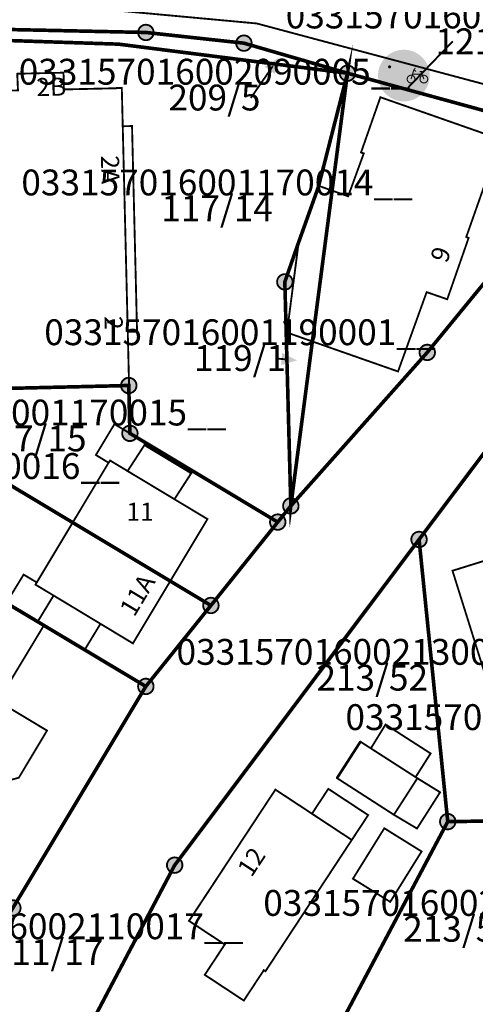
# Model space of a CAD drawing. Units: metres. Extents: x 379127 to 380742, y 5816749 to 5819081.
# Drawn here: x 379862 to 379906, y 5816891 to 5816987 of the extents above; entities that cross this region are included whole.
import ezdxf
from ezdxf.lldxf.tags import DXFTag

# ---------------------------------------------------------------- set-up
doc = ezdxf.new("R2010")
doc.units = ezdxf.units.M
doc.header["$MEASUREMENT"] = 0
for name, color, linetype in [('VKV_AE_Flurstuecke', 10, 'Continuous'), ('VKV_AE_Flurstuecke_Info', 10, 'Continuous'), ('VKV_AE_Gebaeude', 10, 'Continuous'), ('VKV_AE_TatsaechlicheNutzung', 10, 'Continuous')]:
    doc.layers.add(name, color=color, linetype=linetype)
tags = doc.linetypes.add('2031', pattern=[3, 2, -1]).pattern_tags.tags
tags[6:7] = [DXFTag(74, 4), DXFTag(75, 0), DXFTag(340, '0'), DXFTag(46, 1.0), DXFTag(50, 0.0), DXFTag(44, 0.0), DXFTag(45, 0.0)]
tags[4:5] = [DXFTag(74, 4), DXFTag(75, 0), DXFTag(340, '0'), DXFTag(46, 1.0), DXFTag(50, 0.0), DXFTag(44, 0.0), DXFTag(45, 0.0)]
tags = doc.linetypes.add('2595', pattern=[3, 1, -2]).pattern_tags.tags
tags[6:7] = [DXFTag(74, 4), DXFTag(75, 0), DXFTag(340, '0'), DXFTag(46, 1.0), DXFTag(50, 0.0), DXFTag(44, 0.0), DXFTag(45, 0.0)]
tags[4:5] = [DXFTag(74, 4), DXFTag(75, 0), DXFTag(340, '0'), DXFTag(46, 1.0), DXFTag(50, 0.0), DXFTag(44, 0.0), DXFTag(45, 0.0)]

# ---------------------------------------------------------------- blocks, each defined once
blk = doc.blocks.new('3428')
at = {"true_color": 0xffffff}
for points in [[(2.5, 0), (2.452, 0.488), (2.31, 0.957), (2.079, 1.389), (1.768, 1.768), (1.389, 2.079), (0.957, 2.31), (0.488, 2.452), (0, 2.5), (-0.488, 2.452), (-0.957, 2.31), (-1.389, 2.079), (-1.768, 1.768), (-2.079, 1.389), (-2.31, 0.957), (-2.452, 0.488), (-2.5, 0), (-2.452, -0.488), (-2.31, -0.957), (-2.079, -1.389), (-1.768, -1.768), (-1.389, -2.079), (-0.957, -2.31), (-0.488, -2.452), (0, -2.5), (0.488, -2.452), (0.957, -2.31), (1.389, -2.079), (1.768, -1.768), (2.079, -1.389), (2.31, -0.957), (2.452, -0.488)], [(-1.23, 0.84), (-1.233, 0.869), (-1.241, 0.897), (-1.255, 0.923), (-1.274, 0.946), (-1.297, 0.965), (-1.323, 0.979), (-1.351, 0.987), (-1.38, 0.99), (-1.409, 0.987), (-1.437, 0.979), (-1.463, 0.965), (-1.486, 0.946), (-1.505, 0.923), (-1.519, 0.897), (-1.527, 0.869), (-1.53, 0.84), (-1.527, 0.811), (-1.519, 0.783), (-1.505, 0.757), (-1.486, 0.734), (-1.463, 0.715), (-1.437, 0.701), (-1.409, 0.693), (-1.38, 0.69), (-1.351, 0.693), (-1.323, 0.701), (-1.297, 0.715), (-1.274, 0.734), (-1.255, 0.757), (-1.241, 0.783), (-1.233, 0.811)], [(-1.39, 0.57), (-1.34, 0.6), (-1.28, 0.63), (-1.24, 0.65), (-1.22, 0.65), (-1.19, 0.63), (-1.16, 0.61), (-0.78, 0.22), (-0.76, 0.2), (-0.75, 0.18), (-0.75, -0.01), (-0.75, -0.03), (-0.76, -0.05), (-0.79, -0.07), (-0.83, -0.08), (-0.87, -0.07), (-0.9, -0.05), (-0.91, -0.03), (-0.91, -0.01), (-0.91, 0.12), (-1.05, 0.26), (-1.11, 0.09), (-0.76, -0.84), (-0.76, -0.87), (-0.76, -0.91), (-0.78, -0.95), (-0.81, -0.97), (-0.84, -0.99), (-0.88, -0.99), (-0.93, -0.97), (-0.96, -0.94), (-0.97, -0.91), (-1.28, -0.11), (-1.67, -0.92), (-1.7, -0.96), (-1.74, -0.98), (-1.79, -0.98), (-1.82, -0.97), (-1.85, -0.95), (-1.87, -0.91), (-1.88, -0.87), (-1.87, -0.84), (-1.42, 0.07), (-1.47, 0.22), (-1.71, -0.05), (-1.74, -0.07), (-1.77, -0.07), (-1.8, -0.06), (-1.83, -0.04), (-1.84, -0.02), (-1.85, 0.01), (-1.85, 0.04), (-1.83, 0.07)]]:
    blk.add_hatch(color=7, dxfattribs=at).paths.add_polyline_path(points, flags=0)
at = {"true_color": 0x00ffff}
for points in [[(-0.125, 2.497), (-0.361, 2.474), (-0.595, 2.428), (-0.822, 2.361), (-1.043, 2.272), (-1.254, 2.163), (-1.453, 2.034), (-1.64, 1.887), (-1.811, 1.723), (-1.967, 1.543), (-2.104, 1.35), (-2.223, 1.144), (-2.321, 0.928), (-2.399, 0.703), (-2.455, 0.472), (-2.489, 0.237), (-2.5, 0), (-2.489, -0.237), (-2.455, -0.472), (-2.399, -0.703), (-2.321, -0.928), (-2.223, -1.144), (-2.104, -1.35), (-1.967, -1.543), (-1.811, -1.723), (-1.64, -1.887), (-1.453, -2.034), (-1.254, -2.163), (-1.043, -2.272), (-0.822, -2.361), (-0.595, -2.428), (-0.361, -2.474), (-0.125, -2.497)], [(0.125, -2.497), (0.361, -2.474), (0.595, -2.428), (0.822, -2.361), (1.043, -2.272), (1.254, -2.163), (1.453, -2.034), (1.64, -1.887), (1.811, -1.723), (1.967, -1.543), (2.104, -1.35), (2.223, -1.144), (2.321, -0.928), (2.399, -0.703), (2.455, -0.472), (2.489, -0.237), (2.5, 0), (2.489, 0.237), (2.455, 0.472), (2.399, 0.703), (2.321, 0.928), (2.223, 1.144), (2.104, 1.35), (1.967, 1.543), (1.811, 1.723), (1.64, 1.887), (1.453, 2.034), (1.254, 2.163), (1.043, 2.272), (0.822, 2.361), (0.595, 2.428), (0.361, 2.474), (0.125, 2.497)]]:
    blk.add_hatch(color=4, dxfattribs=at).paths.add_polyline_path(points, flags=0)
at = {"color": 7, "true_color": 0xffffff, "const_width": 0.1}
for points in [[(1.07, -0.345), (1.063, -0.272), (1.041, -0.201), (1.007, -0.137), (0.96, -0.08), (0.903, -0.033), (0.839, 0.001), (0.768, 0.023), (0.695, 0.03), (0.622, 0.023), (0.551, 0.001), (0.487, -0.033), (0.43, -0.08), (0.383, -0.137), (0.349, -0.201), (0.327, -0.272), (0.32, -0.345), (0.327, -0.418), (0.349, -0.489), (0.383, -0.553), (0.43, -0.61), (0.487, -0.657), (0.551, -0.691), (0.622, -0.713), (0.695, -0.72), (0.768, -0.713), (0.839, -0.691), (0.903, -0.657), (0.96, -0.61), (1.007, -0.553), (1.041, -0.489), (1.063, -0.418)], [(2.31, -0.345), (2.303, -0.272), (2.281, -0.201), (2.247, -0.137), (2.2, -0.08), (2.143, -0.033), (2.079, 0.001), (2.008, 0.023), (1.935, 0.03), (1.862, 0.023), (1.791, 0.001), (1.727, -0.033), (1.67, -0.08), (1.623, -0.137), (1.589, -0.201), (1.567, -0.272), (1.56, -0.345), (1.567, -0.418), (1.589, -0.489), (1.623, -0.553), (1.67, -0.61), (1.727, -0.657), (1.791, -0.691), (1.862, -0.713), (1.935, -0.72), (2.008, -0.713), (2.079, -0.691), (2.143, -0.657), (2.2, -0.61), (2.247, -0.553), (2.281, -0.489), (2.303, -0.418)]]:
    blk.add_lwpolyline(points, close=True, dxfattribs=at)
at = {"color": 7, "true_color": 0xffffff}
for points, const_width in [([(0.695, -0.345), (0.95, 0.51)], 0.1), ([(0.84, 0.14), (1.76, 0.14)], 0.1), ([(1.18, 0.39), (0.96, 0.57), (1.12, 0.72)], 0.1), ([(1.54, 0.38), (1.79, 0.38)], 0.15), ([(1.94, -0.345), (1.69, 0.3)], 0.1)]:
    blk.add_lwpolyline(points, dxfattribs=dict(at, const_width=const_width))
blk = doc.blocks.new('2004')
at = {"true_color": 0x000000}
blk.add_hatch(color=18, dxfattribs=at).paths.add_polyline_path([(0, 0), (1.5, -0.6), (1.5, 0.6)], flags=0)
blk = doc.blocks.new('3020')
at = {"true_color": 0xffffff}
blk.add_hatch(color=7, dxfattribs=at).paths.add_polyline_path([(0.75, 0), (0.736, 0.146), (0.693, 0.287), (0.624, 0.417), (0.53, 0.53), (0.417, 0.624), (0.287, 0.693), (0.146, 0.736), (0, 0.75), (-0.146, 0.736), (-0.287, 0.693), (-0.417, 0.624), (-0.53, 0.53), (-0.624, 0.417), (-0.693, 0.287), (-0.736, 0.146), (-0.75, 0), (-0.736, -0.146), (-0.693, -0.287), (-0.624, -0.417), (-0.53, -0.53), (-0.417, -0.624), (-0.287, -0.693), (-0.146, -0.736), (0, -0.75), (0.146, -0.736), (0.287, -0.693), (0.417, -0.624), (0.53, -0.53), (0.624, -0.417), (0.693, -0.287), (0.736, -0.146)], flags=0)
at = {"color": 18, "true_color": 0x000000, "const_width": 0.18}
blk.add_lwpolyline([(0.75, 0), (0.736, 0.146), (0.693, 0.287), (0.624, 0.417), (0.53, 0.53), (0.417, 0.624), (0.287, 0.693), (0.146, 0.736), (0, 0.75), (-0.146, 0.736), (-0.287, 0.693), (-0.417, 0.624), (-0.53, 0.53), (-0.624, 0.417), (-0.693, 0.287), (-0.736, 0.146), (-0.75, 0), (-0.736, -0.146), (-0.693, -0.287), (-0.624, -0.417), (-0.53, -0.53), (-0.417, -0.624), (-0.287, -0.693), (-0.146, -0.736), (0, -0.75), (0.146, -0.736), (0.287, -0.693), (0.417, -0.624), (0.53, -0.53), (0.624, -0.417), (0.693, -0.287), (0.736, -0.146)], close=True, dxfattribs=at)

msp = doc.modelspace()

# ---------------------------------------------------------------- linework, layer by layer
at = {"layer": 'VKV_AE_Flurstuecke', "color": 18, "linetype": 'Continuous', "true_color": 0x000000}
for points, const_width in [([(379753.225, 5816981.768), (379758.677, 5816980.746), (379763.464, 5816980.242), (379796.894, 5816981.163), (379807.874, 5816981.497), (379811.17, 5816981.6), (379819.134, 5816981.878), (379829.357, 5816982.235), (379839.889, 5816984.799), (379842.785, 5816985.148), (379843.842, 5816985.295), (379861.002, 5816985.792), (379874.517, 5816985.5), (379884, 5816984.466), (379894.024, 5816981.557), (379899.726, 5816979.994), (379907.409, 5816977.889), (379912.755, 5816974.835), (379921.105, 5816984.481), (379923.875, 5816987.68)], 0.35), ([(379894.024, 5816981.557), (379884, 5816984.466), (379874.517, 5816985.5), (379861.002, 5816985.792), (379843.842, 5816985.295), (379871.879, 5816984.369), (379894.024, 5816981.557)], 0.35), ([(379842.785, 5816985.148), (379843.113, 5816971.127), (379843.592, 5816950.646), (379846.366, 5816950.71), (379872.857, 5816951.34), (379872.965, 5816946.713), (379887.276, 5816938.124), (379888.542, 5816939.692), (379887.962, 5816961.368), (379889.223, 5816964.988), (379891.205, 5816970.538), (379894.024, 5816981.557), (379871.879, 5816984.369), (379843.842, 5816985.295), (379842.785, 5816985.148)], 0.35), ([(379887.962, 5816961.368), (379888.542, 5816939.692), (379894.024, 5816981.557), (379891.205, 5816970.538), (379889.223, 5816964.988), (379887.962, 5816961.368)], 0.35), ([(379899.915, 5816980.189), (379904.212, 5816984.641)], 0.18), ([(379886.796, 5816982.241), (379884.673, 5816979.159)], 0.18), ([(379901.746, 5816954.542), (379910.41, 5816965.107), (379912.755, 5816974.835), (379907.409, 5816977.889), (379899.726, 5816979.994), (379894.024, 5816981.557), (379888.542, 5816939.692), (379901.746, 5816954.542)], 0.35), ([(379910.41, 5816965.107), (379901.746, 5816954.542), (379888.542, 5816939.692), (379887.276, 5816938.124), (379880.807, 5816930.058), (379874.508, 5816922.225), (379861.64, 5816900.788), (379858.618, 5816895.731), (379857.576, 5816894.003), (379854.469, 5816888.84), (379853.126, 5816886.604), (379848.459, 5816877.794), (379816.042, 5816816.598)], 0.35), ([(379925.46, 5816909.432), (379923.182, 5816934.202), (379922.501, 5816941.609), (379921.88, 5816948.351), (379921.117, 5816956.647), (379914.845, 5816953.136), (379909.363, 5816947.641), (379900.953, 5816936.444), (379903.73, 5816909.144), (379925.46, 5816909.432)], 0.35), ([(379888.151, 5816953.863), (379887.147, 5816953.952)], 0.18), ([(379843.592, 5816950.646), (379843.814, 5816940.581), (379846.655, 5816938.892), (379874.508, 5816922.225), (379880.807, 5816930.058), (379876.875, 5816932.416), (379867.429, 5816938.08), (379846.366, 5816950.71), (379843.592, 5816950.646)], 0.35), ([(379846.366, 5816950.71), (379867.429, 5816938.08), (379876.875, 5816932.416), (379880.807, 5816930.058), (379887.276, 5816938.124), (379872.965, 5816946.713), (379872.857, 5816951.34), (379846.366, 5816950.71)], 0.35), ([(379828.172, 5816810.819), (379845.39, 5816843.972), (379856.907, 5816866.126), (379867.403, 5816886.1), (379868.936, 5816889.058), (379877.301, 5816904.93), (379900.953, 5816936.444), (379909.363, 5816947.641)], 0.35), ([(379830.264, 5816916.941), (379853.795, 5816899.343), (379861.64, 5816900.788), (379874.508, 5816922.225), (379846.655, 5816938.892), (379830.264, 5816916.941)], 0.35), ([(379868.936, 5816889.058), (379884.236, 5816888.843), (379892.906, 5816888.722), (379903.73, 5816909.144), (379900.953, 5816936.444), (379877.301, 5816904.93), (379868.936, 5816889.058)], 0.35), ([(379934.977, 5816909.626), (379925.46, 5816909.432), (379903.73, 5816909.144), (379892.906, 5816888.722), (379919.525, 5816888.356), (379934.665, 5816888.147), (379934.977, 5816909.626)], 0.35)]:
    msp.add_lwpolyline(points, dxfattribs=dict(at, const_width=const_width))
at = {"layer": 'VKV_AE_Flurstuecke', "color": 18, "true_color": 0x000000}
for p in [(379871.879, 5816984.369), (379891.205, 5816970.538), (379889.223, 5816964.988)]:
    msp.add_point(p, dxfattribs=at)
at = {"layer": 'VKV_AE_Gebaeude', "color": 1, "linetype": 'Continuous', "true_color": 0xff0000, "const_width": 0.18}
for points in [[(379866.541, 5816981.609), (379862.064, 5816981.505), (379862.134, 5816979.896), (379856.477, 5816979.75), (379856.436, 5816981.369), (379851.988, 5816981.254), (379852.011, 5816979.642), (379846.875, 5816979.515), (379846.874, 5816979.545), (379846.384, 5816979.536), (379846.404, 5816979.045), (379846.434, 5816979.046), (379846.533, 5816974.457), (379846.608, 5816971.202), (379846.675, 5816967.479), (379847.066, 5816950.711), (379872.887, 5816951.339), (379872.274, 5816976.423), (379872.183, 5816980.134), (379871.703, 5816980.134), (379871.702, 5816980.104), (379866.584, 5816979.987), (379866.541, 5816981.609)], [(379866.541, 5816981.609), (379862.064, 5816981.505), (379862.134, 5816979.896), (379856.477, 5816979.75), (379856.436, 5816981.369), (379851.988, 5816981.254), (379852.011, 5816979.642), (379846.875, 5816979.515), (379846.874, 5816979.545), (379846.384, 5816979.536), (379846.404, 5816979.045), (379846.434, 5816979.046), (379846.533, 5816974.457), (379846.608, 5816971.202), (379846.675, 5816967.479), (379847.066, 5816950.711), (379872.887, 5816951.339), (379872.274, 5816976.423), (379872.183, 5816980.134), (379871.703, 5816980.134), (379871.702, 5816980.104), (379866.584, 5816979.987), (379866.541, 5816981.609)], [(379866.541, 5816981.609), (379862.064, 5816981.505), (379862.134, 5816979.896), (379856.477, 5816979.75), (379856.436, 5816981.369), (379851.988, 5816981.254), (379852.011, 5816979.642), (379846.875, 5816979.515), (379846.874, 5816979.545), (379846.384, 5816979.536), (379846.404, 5816979.045), (379846.434, 5816979.046), (379846.533, 5816974.457), (379846.608, 5816971.202), (379846.675, 5816967.479), (379847.066, 5816950.711), (379872.887, 5816951.339), (379872.274, 5816976.423), (379872.183, 5816980.134), (379871.703, 5816980.134), (379871.702, 5816980.104), (379866.584, 5816979.987), (379866.541, 5816981.609)], [(379866.541, 5816981.609), (379862.064, 5816981.505), (379862.134, 5816979.896), (379856.477, 5816979.75), (379856.436, 5816981.369), (379851.988, 5816981.254), (379852.011, 5816979.642), (379846.875, 5816979.515), (379846.874, 5816979.545), (379846.384, 5816979.536), (379846.404, 5816979.045), (379846.434, 5816979.046), (379846.533, 5816974.457), (379846.608, 5816971.202), (379846.675, 5816967.479), (379847.066, 5816950.711), (379872.887, 5816951.339), (379872.274, 5816976.423), (379872.183, 5816980.134), (379871.703, 5816980.134), (379871.702, 5816980.104), (379866.584, 5816979.987), (379866.541, 5816981.609)], [(379888.214, 5816956.835), (379888.099, 5816956.49), (379898.918, 5816952.698), (379901.688, 5816960.378), (379903.681, 5816959.684), (379905.749, 5816965.621), (379905.522, 5816965.711), (379908.847, 5816975.158), (379897.21, 5816979.234), (379895.336, 5816973.888), (379895.601, 5816973.796), (379894.089, 5816969.648), (379891.25, 5816970.656), (379889.223, 5816964.988), (379889.27, 5816964.971), (379888.214, 5816956.835)], [(379869.676, 5816944.619), (379870.905, 5816943.867), (379871.054, 5816944.081), (379872.746, 5816943.064), (379874.373, 5816945.575), (379878.902, 5816942.843), (379879.026, 5816943.049), (379872.965, 5816946.713), (379871.471, 5816947.606), (379869.676, 5816944.619)], [(379880.474, 5816938.416), (379877.278, 5816940.338), (379872.746, 5816943.064), (379871.054, 5816944.081), (379870.905, 5816943.867), (379867.429, 5816938.08), (379876.875, 5816932.416), (379880.474, 5816938.416)], [(379873.26, 5816926.39), (379876.875, 5816932.416), (379867.429, 5816938.08), (379863.95, 5816932.29), (379863.831, 5816932.074), (379865.58, 5816931.02), (379873.26, 5816926.39)], [(379917.634, 5816936.481), (379912.241, 5816934.794), (379911.924, 5816935.828), (379904.189, 5816933.418), (379907.193, 5816923.848), (379920.645, 5816928.032), (379917.682, 5816937.62), (379917.317, 5816937.505), (379917.634, 5816936.481)], [(379854.241, 5816927.14), (379856.486, 5816925.786), (379861.132, 5816922.992), (379861.435, 5816922.809), (379864.626, 5816928.099), (379864.027, 5816928.46), (379860.996, 5816930.291), (379857.432, 5816932.43), (379854.241, 5816927.14)], [(379863.831, 5816932.074), (379863.95, 5816932.29), (379862.681, 5816933.043), (379860.996, 5816930.291), (379864.027, 5816928.46), (379865.58, 5816931.02), (379863.831, 5816932.074)], [(379850.506, 5816908.775), (379853.317, 5816907.088), (379853.575, 5816907.517), (379857.324, 5816905.27), (379860.053, 5816909.799), (379859.746, 5816911.063), (379860.949, 5816913.044), (379862.214, 5816913.391), (379864.945, 5816917.95), (379859.918, 5816920.971), (379861.132, 5816922.992), (379856.486, 5816925.786), (379855.25, 5816923.746), (379854.626, 5816924.123), (379852.358, 5816920.365), (379850.748, 5816921.332), (379847.641, 5816916.168), (379849.262, 5816915.2), (379847.015, 5816911.462), (379850.764, 5816909.205), (379850.506, 5816908.775)], [(379896.29, 5816916.229), (379900.621, 5816913.445), (379902.073, 5816915.738), (379897.714, 5816918.541), (379896.29, 5816916.229)], [(379893.013, 5816913.352), (379898.518, 5816909.806), (379900.789, 5816913.337), (379900.621, 5816913.445), (379896.29, 5816916.229), (379895.28, 5816916.877), (379893.013, 5816913.352)], [(379900.789, 5816913.337), (379898.518, 5816909.806), (379900.754, 5816908.475), (379902.989, 5816911.982), (379900.789, 5816913.337)], [(379878.687, 5816899.539), (379882.148, 5816897.257), (379880.213, 5816894.319), (379883.992, 5816891.828), (379885.928, 5816894.769), (379886.086, 5816894.664), (379894.442, 5816907.369), (379890.588, 5816909.909), (379887.05, 5816912.239), (379878.687, 5816899.539)], [(379894.556, 5816903.622), (379898.163, 5816901.376), (379901.199, 5816906.256), (379897.59, 5816908.499), (379894.556, 5816903.622)]]:
    msp.add_lwpolyline(points, dxfattribs=at)
at = {"layer": 'VKV_AE_Gebaeude', "color": 1, "linetype": 'Continuous', "true_color": 0xff0000}
for points in [[(379866.541, 5816981.609), (379862.064, 5816981.505), (379862.134, 5816979.896), (379856.477, 5816979.75), (379856.436, 5816981.369), (379851.988, 5816981.254), (379852.011, 5816979.642), (379846.875, 5816979.515), (379846.874, 5816979.545), (379846.384, 5816979.536), (379846.404, 5816979.045), (379846.434, 5816979.046), (379846.533, 5816974.457), (379846.608, 5816971.202), (379846.675, 5816967.479), (379847.066, 5816950.711), (379872.887, 5816951.339), (379872.274, 5816976.423), (379872.183, 5816980.134), (379871.703, 5816980.134), (379871.702, 5816980.104), (379866.584, 5816979.987), (379866.541, 5816981.609)], [(379866.541, 5816981.609), (379862.064, 5816981.505), (379862.134, 5816979.896), (379856.477, 5816979.75), (379856.436, 5816981.369), (379851.988, 5816981.254), (379852.011, 5816979.642), (379846.875, 5816979.515), (379846.874, 5816979.545), (379846.384, 5816979.536), (379846.404, 5816979.045), (379846.434, 5816979.046), (379846.533, 5816974.457), (379846.608, 5816971.202), (379846.675, 5816967.479), (379847.066, 5816950.711), (379872.887, 5816951.339), (379872.274, 5816976.423), (379872.183, 5816980.134), (379871.703, 5816980.134), (379871.702, 5816980.104), (379866.584, 5816979.987), (379866.541, 5816981.609)], [(379866.541, 5816981.609), (379862.064, 5816981.505), (379862.134, 5816979.896), (379856.477, 5816979.75), (379856.436, 5816981.369), (379851.988, 5816981.254), (379852.011, 5816979.642), (379846.875, 5816979.515), (379846.874, 5816979.545), (379846.384, 5816979.536), (379846.404, 5816979.045), (379846.434, 5816979.046), (379846.533, 5816974.457), (379846.608, 5816971.202), (379846.675, 5816967.479), (379847.066, 5816950.711), (379872.887, 5816951.339), (379872.274, 5816976.423), (379872.183, 5816980.134), (379871.703, 5816980.134), (379871.702, 5816980.104), (379866.584, 5816979.987), (379866.541, 5816981.609)], [(379866.541, 5816981.609), (379862.064, 5816981.505), (379862.134, 5816979.896), (379856.477, 5816979.75), (379856.436, 5816981.369), (379851.988, 5816981.254), (379852.011, 5816979.642), (379846.875, 5816979.515), (379846.874, 5816979.545), (379846.384, 5816979.536), (379846.404, 5816979.045), (379846.434, 5816979.046), (379846.533, 5816974.457), (379846.608, 5816971.202), (379846.675, 5816967.479), (379847.066, 5816950.711), (379872.887, 5816951.339), (379872.274, 5816976.423), (379872.183, 5816980.134), (379871.703, 5816980.134), (379871.702, 5816980.104), (379866.584, 5816979.987), (379866.541, 5816981.609)], [(379888.214, 5816956.835), (379888.099, 5816956.49), (379898.918, 5816952.698), (379901.688, 5816960.378), (379903.681, 5816959.684), (379905.749, 5816965.621), (379905.522, 5816965.711), (379908.847, 5816975.158), (379897.21, 5816979.234), (379895.336, 5816973.888), (379895.601, 5816973.796), (379894.089, 5816969.648), (379891.25, 5816970.656), (379889.223, 5816964.988), (379889.27, 5816964.971), (379888.214, 5816956.835)], [(379873.659, 5816956.558), (379873.173, 5816976.446), (379872.274, 5816976.423), (379872.76, 5816956.536), (379873.659, 5816956.558)], [(379869.676, 5816944.619), (379870.905, 5816943.867), (379871.054, 5816944.081), (379872.746, 5816943.064), (379874.373, 5816945.575), (379878.902, 5816942.843), (379879.026, 5816943.049), (379872.965, 5816946.713), (379871.471, 5816947.606), (379869.676, 5816944.619)], [(379878.902, 5816942.843), (379874.373, 5816945.575), (379872.746, 5816943.064), (379877.278, 5816940.338), (379878.902, 5816942.843)], [(379880.474, 5816938.416), (379877.278, 5816940.338), (379872.746, 5816943.064), (379871.054, 5816944.081), (379870.905, 5816943.867), (379867.429, 5816938.08), (379876.875, 5816932.416), (379880.474, 5816938.416)], [(379873.26, 5816926.39), (379876.875, 5816932.416), (379867.429, 5816938.08), (379863.95, 5816932.29), (379863.831, 5816932.074), (379865.58, 5816931.02), (379873.26, 5816926.39)], [(379917.634, 5816936.481), (379912.241, 5816934.794), (379911.924, 5816935.828), (379904.189, 5816933.418), (379907.193, 5816923.848), (379920.645, 5816928.032), (379917.682, 5816937.62), (379917.317, 5816937.505), (379917.634, 5816936.481)], [(379863.831, 5816932.074), (379863.95, 5816932.29), (379862.681, 5816933.043), (379860.996, 5816930.291), (379864.027, 5816928.46), (379865.58, 5816931.02), (379863.831, 5816932.074)], [(379854.241, 5816927.14), (379856.486, 5816925.786), (379861.132, 5816922.992), (379861.435, 5816922.809), (379864.626, 5816928.099), (379864.027, 5816928.46), (379860.996, 5816930.291), (379857.432, 5816932.43), (379854.241, 5816927.14)], [(379870.118, 5816928.284), (379865.58, 5816931.02), (379864.027, 5816928.46), (379864.626, 5816928.099), (379868.565, 5816925.726), (379870.118, 5816928.284)], [(379850.506, 5816908.775), (379853.317, 5816907.088), (379853.575, 5816907.517), (379857.324, 5816905.27), (379860.053, 5816909.799), (379859.746, 5816911.063), (379860.949, 5816913.044), (379862.214, 5816913.391), (379864.945, 5816917.95), (379859.918, 5816920.971), (379861.132, 5816922.992), (379856.486, 5816925.786), (379855.25, 5816923.746), (379854.626, 5816924.123), (379852.358, 5816920.365), (379850.748, 5816921.332), (379847.641, 5816916.168), (379849.262, 5816915.2), (379847.015, 5816911.462), (379850.764, 5816909.205), (379850.506, 5816908.775)], [(379896.29, 5816916.229), (379900.621, 5816913.445), (379902.073, 5816915.738), (379897.714, 5816918.541), (379896.29, 5816916.229)], [(379893.013, 5816913.352), (379898.518, 5816909.806), (379900.789, 5816913.337), (379900.621, 5816913.445), (379896.29, 5816916.229), (379895.28, 5816916.877), (379893.013, 5816913.352)], [(379900.789, 5816913.337), (379898.518, 5816909.806), (379900.754, 5816908.475), (379902.989, 5816911.982), (379900.789, 5816913.337)], [(379878.687, 5816899.539), (379882.148, 5816897.257), (379880.213, 5816894.319), (379883.992, 5816891.828), (379885.928, 5816894.769), (379886.086, 5816894.664), (379894.442, 5816907.369), (379890.588, 5816909.909), (379887.05, 5816912.239), (379878.687, 5816899.539)], [(379890.588, 5816909.909), (379894.442, 5816907.369), (379896.027, 5816909.773), (379892.172, 5816912.314), (379890.588, 5816909.909)], [(379894.556, 5816903.622), (379898.163, 5816901.376), (379901.199, 5816906.256), (379897.59, 5816908.499), (379894.556, 5816903.622)]]:
    msp.add_lwpolyline(points, dxfattribs=at)
at = {"layer": 'VKV_AE_Gebaeude', "color": 1, "linetype": '2031', "true_color": 0xff0000, "const_width": 0.18, "flags": 128}
for points in [[(379873.659, 5816956.558), (379873.173, 5816976.446), (379872.274, 5816976.423), (379872.76, 5816956.536), (379873.659, 5816956.558)], [(379878.902, 5816942.843), (379874.373, 5816945.575), (379872.746, 5816943.064), (379877.278, 5816940.338), (379878.902, 5816942.843)], [(379870.118, 5816928.284), (379865.58, 5816931.02), (379864.027, 5816928.46), (379864.626, 5816928.099), (379868.565, 5816925.726), (379870.118, 5816928.284)], [(379890.588, 5816909.909), (379894.442, 5816907.369), (379896.027, 5816909.773), (379892.172, 5816912.314), (379890.588, 5816909.909)]]:
    msp.add_lwpolyline(points, dxfattribs=at)
at = {"layer": 'VKV_AE_Gebaeude', "color": 7, "linetype": '2595', "true_color": 0xffffff, "const_width": 0.26, "flags": 128}
msp.add_lwpolyline([(379893.013, 5816913.352), (379895.28, 5816916.877)], dxfattribs=at)
msp.add_lwpolyline([(379893.013, 5816913.352), (379895.28, 5816916.877)], dxfattribs=at)
at = {"layer": 'VKV_AE_TatsaechlicheNutzung', "color": 40, "linetype": 'Continuous', "true_color": 0xffb300, "const_width": 0.18}
for points in [[(379885.243, 5816986.371), (379869.5, 5816987.826), (379851.508, 5816987.562), (379808.646, 5816985.842), (379807.874, 5816981.497), (379811.17, 5816981.6), (379819.134, 5816981.878), (379829.357, 5816982.235), (379839.889, 5816984.799), (379842.785, 5816985.148), (379843.842, 5816985.295), (379861.002, 5816985.792), (379874.517, 5816985.5), (379884, 5816984.466), (379894.024, 5816981.557), (379899.726, 5816979.994), (379907.409, 5816977.889), (379912.755, 5816974.835), (379908.526, 5816980.153), (379885.243, 5816986.371)], [(379869.5, 5816987.826), (379885.243, 5816986.371), (379908.526, 5816980.153), (379912.755, 5816974.835), (379921.105, 5816984.481), (379918.316, 5816985.313), (379911.966, 5816987.826)], [(379894.024, 5816981.557), (379884, 5816984.466), (379874.517, 5816985.5), (379861.002, 5816985.792), (379843.842, 5816985.295), (379871.879, 5816984.369), (379894.024, 5816981.557)], [(379846.366, 5816950.71), (379872.857, 5816951.34), (379872.965, 5816946.713), (379887.276, 5816938.124), (379888.542, 5816939.692), (379887.962, 5816961.368), (379889.223, 5816964.988), (379891.205, 5816970.538), (379894.024, 5816981.557), (379871.879, 5816984.369), (379843.842, 5816985.295), (379842.785, 5816985.148), (379843.113, 5816971.127), (379843.592, 5816950.646), (379846.366, 5816950.71)], [(379901.746, 5816954.542), (379910.41, 5816965.107), (379912.755, 5816974.835), (379907.409, 5816977.889), (379899.726, 5816979.994), (379894.024, 5816981.557), (379891.205, 5816970.538), (379889.223, 5816964.988), (379887.962, 5816961.368), (379888.542, 5816939.692), (379901.746, 5816954.542)], [(379807.434, 5816930.591), (379811.422, 5816923.658), (379818.708, 5816918.198), (379826.705, 5816912.206), (379830.264, 5816916.941), (379853.795, 5816899.343), (379858.618, 5816895.731), (379861.64, 5816900.788), (379874.508, 5816922.225), (379880.807, 5816930.058), (379887.276, 5816938.124), (379872.965, 5816946.713), (379872.857, 5816951.34), (379846.366, 5816950.71), (379843.592, 5816950.646), (379843.113, 5816971.127)], [(379910.41, 5816965.107), (379901.746, 5816954.542), (379888.542, 5816939.692), (379887.276, 5816938.124), (379880.807, 5816930.058), (379874.508, 5816922.225), (379861.64, 5816900.788), (379858.618, 5816895.731), (379857.576, 5816894.003), (379854.469, 5816888.84), (379853.126, 5816886.604), (379848.459, 5816877.794), (379816.042, 5816816.598)], [(379923.182, 5816934.202), (379922.501, 5816941.609), (379921.88, 5816948.351), (379921.117, 5816956.647), (379914.845, 5816953.136), (379909.363, 5816947.641), (379900.953, 5816936.444), (379877.301, 5816904.93), (379868.936, 5816889.058), (379884.236, 5816888.843), (379892.906, 5816888.722), (379919.525, 5816888.356), (379934.665, 5816888.147), (379946.155, 5816887.989), (379945.778, 5816863.531), (379945.438, 5816842.104), (379938.746, 5816841.441), (379916.442, 5816839.227), (379895.228, 5816830.764), (379871.55, 5816821.252)], [(379828.172, 5816810.819), (379845.39, 5816843.972), (379856.907, 5816866.126), (379867.403, 5816886.1), (379868.936, 5816889.058), (379877.301, 5816904.93), (379900.953, 5816936.444), (379909.363, 5816947.641)]]:
    msp.add_lwpolyline(points, dxfattribs=at)
at = {"layer": 'VKV_AE_TatsaechlicheNutzung', "color": 40, "linetype": 'Continuous', "true_color": 0xffb300}
for points in [[(379846.366, 5816950.71), (379872.857, 5816951.34), (379872.965, 5816946.713), (379887.276, 5816938.124), (379888.542, 5816939.692), (379887.962, 5816961.368), (379889.223, 5816964.988), (379891.205, 5816970.538), (379894.024, 5816981.557), (379871.879, 5816984.369), (379843.842, 5816985.295), (379842.785, 5816985.148), (379843.113, 5816971.127), (379843.592, 5816950.646), (379846.366, 5816950.71)], [(379894.024, 5816981.557), (379884, 5816984.466), (379874.517, 5816985.5), (379861.002, 5816985.792), (379843.842, 5816985.295), (379871.879, 5816984.369), (379894.024, 5816981.557)], [(379901.746, 5816954.542), (379910.41, 5816965.107), (379912.755, 5816974.835), (379907.409, 5816977.889), (379899.726, 5816979.994), (379894.024, 5816981.557), (379891.205, 5816970.538), (379889.223, 5816964.988), (379887.962, 5816961.368), (379888.542, 5816939.692), (379901.746, 5816954.542)], [(379807.434, 5816930.591), (379811.422, 5816923.658), (379818.708, 5816918.198), (379826.705, 5816912.206), (379830.264, 5816916.941), (379853.795, 5816899.343), (379858.618, 5816895.731), (379861.64, 5816900.788), (379874.508, 5816922.225), (379880.807, 5816930.058), (379887.276, 5816938.124), (379872.965, 5816946.713), (379872.857, 5816951.34), (379846.366, 5816950.71), (379843.592, 5816950.646), (379843.113, 5816971.127)], [(379923.182, 5816934.202), (379922.501, 5816941.609), (379921.88, 5816948.351), (379921.117, 5816956.647), (379914.845, 5816953.136), (379909.363, 5816947.641), (379900.953, 5816936.444), (379877.301, 5816904.93), (379868.936, 5816889.058), (379884.236, 5816888.843), (379892.906, 5816888.722), (379919.525, 5816888.356), (379934.665, 5816888.147), (379946.155, 5816887.989), (379945.778, 5816863.531), (379945.438, 5816842.104), (379938.746, 5816841.441), (379916.442, 5816839.227), (379895.228, 5816830.764), (379871.55, 5816821.252)]]:
    msp.add_lwpolyline(points, dxfattribs=at)

# ---------------------------------------------------------------- block references
at = {"layer": 'VKV_AE_Flurstuecke', "color": 18, "true_color": 0x000000}
for p in [(379874.517, 5816985.5), (379884, 5816984.466), (379894.024, 5816981.557), (379887.962, 5816961.368), (379901.746, 5816954.542), (379872.857, 5816951.34), (379872.965, 5816946.713), (379888.542, 5816939.692), (379887.276, 5816938.124), (379900.953, 5816936.444), (379880.807, 5816930.058), (379874.508, 5816922.225), (379903.73, 5816909.144), (379877.301, 5816904.93), (379861.64, 5816900.788)]:
    msp.add_blockref('3020', p, dxfattribs=at)
for p, rotation in [((379887.363, 5816983.065), 235.4454343293453), ((379899.22, 5816979.47), 46.00904105275004), ((379889.147, 5816953.775), 174.9424999388538)]:
    msp.add_blockref('2004', p, dxfattribs=dict(at, rotation=rotation))
at = {"layer": 'VKV_AE_TatsaechlicheNutzung'}
msp.add_blockref('3428', (379899.484, 5816981.331), dxfattribs=at)

# ---------------------------------------------------------------- texts
at = {"layer": 'VKV_AE_Flurstuecke', "color": 18, "true_color": 0x000000, "char_height": 2.5, "attachment_point": 2}
for s, insert in [('{\\fArial|b0|i1|c0|p34;121/2}', (379906.989, 5816985.891)), ('{\\fArial|b0|i1|c0|p34;209/5}', (379881.148, 5816980.452)), ('{\\fArial|b0|i1|c0|p34;117/14}', (379881.403, 5816969.736)), ('{\\fArial|b0|i1|c0|p34;119/1}', (379883.622, 5816955.245)), ('{\\fArial|b0|i1|c0|p34;117/15}', (379863.368, 5816947.473)), ('{\\fArial|b0|i1|c0|p34;213/52}', (379896.423, 5816924.319)), ('{\\fArial|b0|i1|c0|p34;213/53}', (379904.819, 5816900.024)), ('{\\fArial|b0|i1|c0|p34;211/17}', (379865.003, 5816897.767))]:
    msp.add_mtext(s, dxfattribs=dict(at, insert=insert))
at = {"layer": 'VKV_AE_Flurstuecke_Info', "color": 18, "true_color": 0x000000, "char_height": 2.5, "attachment_point": 2}
for s, insert in [('{\\fArial|b1|i1|c0|p34;033157016001210002__}', (379906.989, 5816988.391)), ('{\\fArial|b1|i1|c0|p34;033157016002090005__}', (379881.148, 5816982.952)), ('{\\fArial|b1|i1|c0|p34;033157016001170014__}', (379881.403, 5816972.236)), ('{\\fArial|b1|i1|c0|p34;033157016001190001__}', (379883.622, 5816957.745)), ('{\\fArial|b1|i1|c0|p34;033157016001170015__}', (379863.368, 5816949.973)), ('{\\fArial|b1|i1|c0|p34;033157016001170016__}', (379853.047, 5816944.799)), ('{\\fArial|b1|i1|c0|p34;033157016002130052__}', (379896.423, 5816926.819)), ('{\\fArial|b1|i1|c0|p34;033157016002130024__}', (379912.771, 5816920.503)), ('{\\fArial|b1|i1|c0|p34;033157016002130053__}', (379904.819, 5816902.524)), ('{\\fArial|b1|i1|c0|p34;033157016002110017__}', (379865.003, 5816900.267))]:
    msp.add_mtext(s, dxfattribs=dict(at, insert=insert))
at = {"layer": 'VKV_AE_Gebaeude', "color": 1, "true_color": 0xff0000, "char_height": 1.75, "attachment_point": 2}
for s, insert, rotation in [('{\\fArial|b0|i0|c0|p34;2B}', (379865.33, 5816981.116), 1.28659), ('{\\fArial|b0|i0|c0|p34;2A}', (379871.944, 5816972.243), 271.3769), ('{\\fArial|b0|i0|c0|p34;9}', (379902.22, 5816964.316), 70.72886), ('{\\fArial|b0|i0|c0|p34;2}', (379872.269, 5816957.419), 271.37757), ('{\\fArial|b0|i0|c0|p34;11A}', (379872.939, 5816931.524), 59.03838), ('{\\fArial|b0|i0|c0|p34;12}', (379883.995, 5816905.736), 56.63494)]:
    msp.add_mtext(s, dxfattribs=dict(at, insert=insert, rotation=rotation))
at = {"layer": 'VKV_AE_Gebaeude', "color": 1, "true_color": 0xff0000, "insert": (379873.952, 5816939.999), "char_height": 1.75, "attachment_point": 2}
msp.add_mtext('{\\fArial|b0|i0|c0|p34;11}', dxfattribs=at)

doc.saveas('drawing.dxf')
